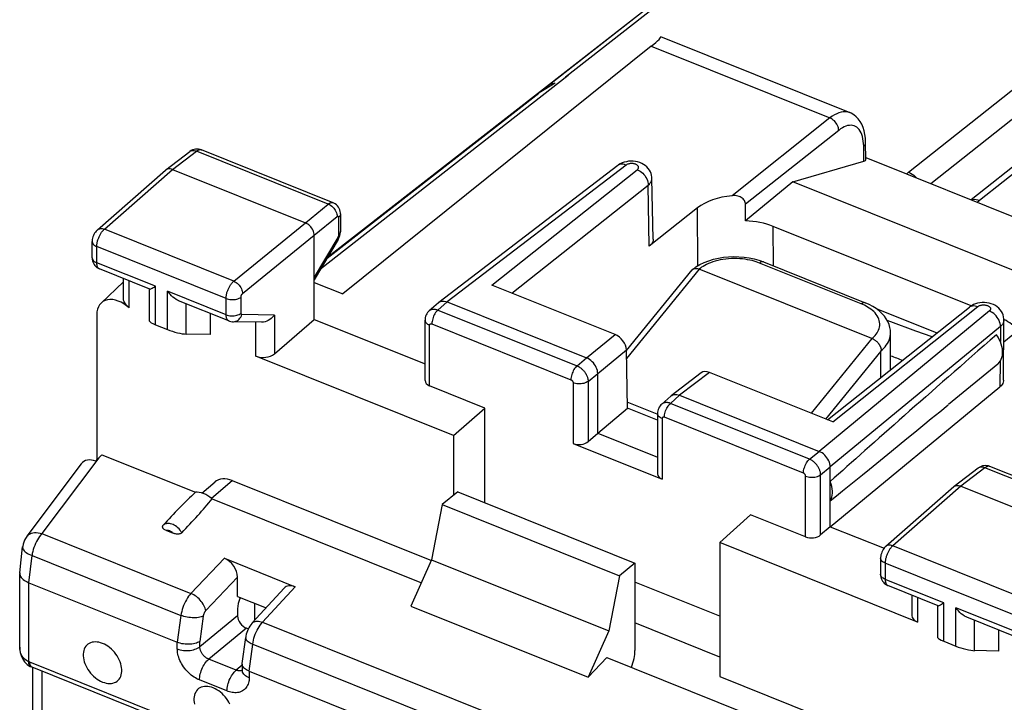
# Model space of a CAD drawing. Units: millimetres. Extents: x 113.4 to 173.2, y 71.3 to 139.6.
# Drawn here: x 113.4 to 131.7, y 116.9 to 129.5 of the extents above; entities that cross this region are included whole.
import ezdxf

# ---------------------------------------------------------------- set-up
doc = ezdxf.new("R2010")
doc.units = ezdxf.units.MM
doc.header["$LTSCALE"] = 16.335
doc.layers.get('0').update_dxf_attribs({"linetype": 'CONTINUOUS'})
for name, color, linetype in [('ASSI', 7, 'CONTINUOUS'), ('DRAFT', 7, 'CONTINUOUS'), ('RACCORDO', 7, 'CONTINUOUS')]:
    doc.layers.add(name, color=color, linetype=linetype)

msp = doc.modelspace()

# ---------------------------------------------------------------- linework, layer by layer
at = {"color": 253, "linetype": 'CONTINUOUS'}
for p, q in [((126.011, 124.913), (124.666, 123.263)), ((129.205, 123.63), (128.079, 122.248)), ((123.679, 122.811), (123.679, 121.688)), ((125.326, 122.149), (125.326, 121.026))]:
    msp.add_line(p, q, dxfattribs=at)
at = {"color": 7, "linetype": 'CONTINUOUS'}
for p, q in [((123.679, 121.688), (125.326, 121.026)), ((121.545, 120.792), (121.258, 120.557)), ((121.545, 120.792), (124.821, 119.476)), ((121.258, 120.557), (121.062, 119.537)), ((121.258, 120.557), (124.535, 119.241)), ((121.062, 119.537), (124.339, 118.221)), ((124.821, 119.476), (124.535, 119.241)), ((124.535, 119.241), (124.339, 118.221))]:
    msp.add_line(p, q, dxfattribs=at)
for centre, start_param, end_param in [((123.794, 121.79), -2.205435, -0.652092), ((125.44, 121.129), 3.117973, 4.07775)]:
    msp.add_ellipse(centre, major_axis=(0.2, 0.008), ratio=0.608157, start_param=start_param, end_param=end_param, dxfattribs=at)
at = {"layer": 'ASSI', "color": 7, "linetype": 'CONTINUOUS'}
for p, q in [((125.296, 129.213), (128.794, 127.808)), ((125.123, 129.036), (119.42, 124.456)), ((119.239, 126.142), (116.804, 127.119)), ((129.095, 126.943), (129.089, 127.256)), ((116.145, 126.748), (116.59, 127.088)), ((129.094, 126.976), (133.323, 125.278)), ((116.145, 126.748), (116.141, 126.744)), ((116.27, 126.755), (118.727, 125.768)), ((124.503, 126.829), (121.193, 124.297)), ((127.742, 126.525), (129.058, 126.91)), ((114.879, 125.639), (116.141, 126.744)), ((125.159, 125.467), (125.137, 126.592)), ((127.742, 126.525), (126.865, 125.807)), ((132.492, 124.618), (127.742, 126.525)), ((125.98, 126.046), (125.087, 125.338)), ((119.375, 125.933), (119.375, 125.612)), ((131.04, 124.233), (127.376, 125.704)), ((118.891, 123.982), (118.891, 125.539)), ((119.374, 125.589), (119.375, 125.612)), ((114.784, 125.124), (114.784, 125.424)), ((119.333, 125.463), (118.891, 124.713)), ((115.85, 124.542), (114.919, 124.916)), ((114.949, 124.286), (115.362, 124.675)), ((115.362, 124.363), (115.362, 124.738)), ((118.891, 124.668), (119.42, 124.456)), ((124.455, 123.703), (122.176, 124.618)), ((115.846, 123.951), (115.846, 124.542)), ((117.311, 123.955), (116.38, 124.329)), ((121.187, 124.292), (121.017, 124.143)), ((121.187, 124.292), (121.193, 124.297)), ((121.349, 124.306), (123.929, 123.27)), ((128.385, 122.125), (131.008, 124.211)), ((116.966, 124.094), (116.966, 123.705)), ((129.284, 124.184), (130.407, 123.733)), ((115.953, 123.885), (116.177, 123.795)), ((117.914, 123.932), (117.387, 123.94)), ((118.154, 123.346), (118.891, 123.982)), ((118.891, 123.982), (120.94, 123.159)), ((120.94, 122.851), (120.94, 123.971)), ((131.64, 122.861), (131.647, 123.97)), ((116.966, 123.705), (116.522, 123.712)), ((131.644, 123.571), (131.812, 123.704)), ((124.683, 122.342), (124.663, 123.419)), ((131.531, 123.158), (130.619, 122.407)), ((124.134, 121.877), (124.134, 122.983)), ((126.048, 122.994), (125.494, 122.57)), ((128.48, 122.086), (126.202, 123.002)), ((125.488, 122.565), (125.317, 122.416)), ((125.488, 122.565), (125.494, 122.57)), ((125.649, 122.579), (128.23, 121.542)), ((128.434, 120.149), (131.572, 122.738)), ((125.235, 122.23), (124.681, 122.453)), ((124.134, 121.877), (124.683, 122.342)), ((125.24, 122.118), (124.683, 122.342)), ((125.24, 122.243), (125.24, 121.124)), ((123.955, 121.723), (124.134, 121.877)), ((124.134, 121.877), (125.24, 121.432)), ((128.434, 120.149), (128.434, 121.255)), ((131.171, 121.232), (130.726, 120.892)), ((133.82, 120.286), (131.385, 121.263)), ((130.722, 120.888), (129.46, 119.783)), ((130.722, 120.888), (130.726, 120.892)), ((130.851, 120.899), (133.308, 119.912)), ((128.434, 120.149), (128.256, 119.996)), ((128.434, 120.149), (129.429, 119.75)), ((129.364, 119.568), (129.364, 119.268)), ((130.431, 118.686), (129.5, 119.06)), ((129.943, 118.882), (129.943, 118.508)), ((130.427, 118.095), (130.427, 118.686)), ((131.892, 118.099), (130.961, 118.473)), ((131.547, 118.238), (131.547, 117.849)), ((130.533, 118.029), (130.758, 117.939)), ((131.547, 117.849), (131.103, 117.856))]:
    msp.add_line(p, q, dxfattribs=at)
at = {"layer": 'ASSI', "color": 253, "linetype": 'CONTINUOUS'}
for p, q in [((125.123, 129.036), (128.429, 127.709)), ((128.429, 127.709), (126.618, 126.271)), ((128.591, 127.48), (126.867, 126.112)), ((129.046, 127.283), (129.039, 127.325)), ((129.058, 126.91), (129.053, 127.19)), ((116.27, 126.755), (116.713, 127.094)), ((119.149, 126.116), (116.713, 127.094)), ((115.009, 125.651), (116.27, 126.755)), ((124.657, 126.838), (121.349, 124.306)), ((122.176, 124.618), (124.866, 126.752)), ((122.548, 124.469), (125.068, 126.469)), ((125.087, 125.338), (125.068, 126.469)), ((118.727, 125.768), (119.149, 126.116)), ((125.988, 124.976), (125.98, 126.046)), ((118.891, 125.539), (119.313, 125.887)), ((119.341, 125.869), (119.341, 125.547)), ((117.402, 124.69), (118.727, 125.768)), ((127.382, 124.974), (127.376, 125.704)), ((117.402, 124.69), (115.009, 125.651)), ((117.566, 124.46), (118.891, 125.539)), ((119.327, 125.5), (118.891, 124.762)), ((114.869, 125.03), (114.869, 125.33)), ((117.26, 124.37), (114.869, 125.33)), ((115.953, 124.595), (114.869, 125.03)), ((115.468, 124.195), (115.468, 124.695)), ((115.953, 123.885), (115.953, 124.595)), ((116.177, 123.795), (116.177, 124.505)), ((117.26, 124.07), (116.177, 124.505)), ((117.537, 124.096), (117.537, 124.396)), ((116.522, 123.712), (116.522, 124.272)), ((117.26, 124.07), (117.26, 124.37)), ((121.349, 124.306), (121.179, 124.157)), ((128.48, 122.086), (131.166, 124.222)), ((131.008, 124.211), (131.013, 124.215)), ((118.154, 124.063), (117.552, 124.072)), ((118.154, 124.063), (118.154, 123.346)), ((121.179, 124.157), (123.751, 123.124)), ((131.377, 124.139), (128.23, 121.542)), ((117.808, 123.302), (117.808, 123.934)), ((121.025, 122.754), (121.025, 123.877)), ((121.066, 123.901), (123.638, 122.868)), ((131.582, 123.852), (128.434, 121.255)), ((131.582, 123.852), (131.58, 123.572)), ((123.929, 123.27), (124.455, 123.703)), ((124.134, 122.983), (124.663, 123.419)), ((123.751, 123.124), (123.929, 123.27)), ((131.577, 123.209), (131.572, 122.738)), ((123.955, 122.837), (124.134, 122.983)), ((126.202, 123.002), (125.649, 122.579)), ((123.955, 122.837), (123.955, 121.723)), ((125.649, 122.579), (125.479, 122.43)), ((128.051, 121.397), (125.479, 122.43)), ((127.938, 121.141), (125.367, 122.174)), ((128.051, 121.397), (128.23, 121.542)), ((128.256, 121.11), (128.434, 121.255)), ((128.256, 119.996), (128.256, 121.11)), ((131.294, 121.238), (130.851, 120.899)), ((133.73, 120.26), (131.294, 121.238)), ((131.385, 121.263), (131.382, 121.265)), ((127.979, 119.961), (127.979, 121.084)), ((130.851, 120.899), (129.59, 119.795)), ((131.983, 118.834), (129.59, 119.795)), ((129.45, 119.474), (129.45, 119.174)), ((131.841, 118.514), (129.45, 119.474)), ((129.365, 119.262), (129.364, 119.268)), ((130.533, 118.739), (129.45, 119.174)), ((130.049, 118.839), (130.049, 118.386)), ((130.533, 118.029), (130.533, 118.739)), ((130.758, 117.939), (130.758, 118.649)), ((131.841, 118.214), (130.758, 118.649)), ((131.103, 117.856), (131.103, 118.416))]:
    msp.add_line(p, q, dxfattribs=at)
for points in [[(128.794, 127.808), (128.783, 127.812), (128.749, 127.821), (128.713, 127.825), (128.675, 127.824), (128.636, 127.817), (128.596, 127.805), (128.555, 127.788), (128.513, 127.767), (128.471, 127.74), (128.429, 127.709)], [(128.591, 127.48), (128.589, 127.502), (128.585, 127.525), (128.578, 127.548), (128.569, 127.571), (128.557, 127.593), (128.543, 127.615), (128.527, 127.635), (128.51, 127.654), (128.491, 127.671), (128.471, 127.686), (128.45, 127.699), (128.429, 127.709)], [(129.039, 127.325), (129.03, 127.365), (129.018, 127.403), (129.004, 127.436), (128.987, 127.467), (128.969, 127.494), (128.948, 127.517), (128.925, 127.536), (128.901, 127.552), (128.875, 127.563), (128.847, 127.57), (128.818, 127.573), (128.788, 127.572), (128.756, 127.567), (128.724, 127.557), (128.691, 127.544), (128.658, 127.527), (128.625, 127.505), (128.591, 127.48)], [(116.713, 127.094), (116.72, 127.1), (116.727, 127.105), (116.735, 127.109), (116.742, 127.113), (116.75, 127.117), (116.757, 127.119), (116.765, 127.121), (116.772, 127.123), (116.78, 127.124), (116.787, 127.123), (116.794, 127.123)], [(116.794, 127.123), (116.801, 127.121), (116.804, 127.119)], [(129.053, 127.19), (129.051, 127.238), (129.046, 127.283)], [(129.053, 127.19), (129.067, 127.203), (129.077, 127.216), (129.084, 127.23), (129.088, 127.245), (129.089, 127.256)], [(116.59, 127.088), (116.598, 127.094), (116.614, 127.101), (116.632, 127.106), (116.651, 127.108), (116.671, 127.106), (116.692, 127.102), (116.713, 127.094)], [(124.657, 126.838), (124.631, 126.847), (124.605, 126.852), (124.58, 126.854), (124.556, 126.852), (124.534, 126.846), (124.514, 126.837), (124.503, 126.829)], [(124.866, 126.752), (124.873, 126.759), (124.879, 126.765), (124.883, 126.772), (124.887, 126.779), (124.889, 126.787), (124.889, 126.794), (124.888, 126.802), (124.886, 126.809), (124.882, 126.816), (124.877, 126.823), (124.871, 126.83), (124.864, 126.836), (124.855, 126.842), (124.846, 126.848), (124.836, 126.852), (124.824, 126.856), (124.812, 126.86), (124.8, 126.863), (124.787, 126.865), (124.774, 126.866), (124.76, 126.866), (124.747, 126.866), (124.734, 126.865), (124.721, 126.863), (124.709, 126.861), (124.697, 126.857), (124.686, 126.853), (124.675, 126.849), (124.666, 126.843), (124.657, 126.838)], [(124.866, 126.752), (124.892, 126.74), (124.918, 126.725), (124.943, 126.706), (124.966, 126.685), (124.988, 126.662), (125.008, 126.636), (125.025, 126.609), (125.04, 126.582), (125.052, 126.553), (125.061, 126.524), (125.066, 126.496), (125.068, 126.469)], [(125.068, 126.469), (125.089, 126.487), (125.106, 126.507), (125.12, 126.528), (125.129, 126.549), (125.135, 126.571), (125.137, 126.592)], [(119.149, 126.116), (119.156, 126.121), (119.163, 126.126), (119.171, 126.131), (119.178, 126.135), (119.186, 126.138), (119.193, 126.141), (119.201, 126.143), (119.208, 126.145), (119.215, 126.146), (119.222, 126.145), (119.229, 126.144), (119.236, 126.143), (119.239, 126.142)], [(119.149, 126.116), (119.171, 126.106), (119.192, 126.094), (119.213, 126.079), (119.232, 126.062), (119.25, 126.043), (119.266, 126.022), (119.28, 126.001), (119.292, 125.978), (119.301, 125.955), (119.308, 125.932), (119.312, 125.909), (119.313, 125.887)], [(119.313, 125.887), (119.314, 125.888), (119.316, 125.889), (119.317, 125.89), (119.319, 125.89), (119.32, 125.891), (119.322, 125.892), (119.323, 125.892), (119.325, 125.892), (119.326, 125.893), (119.327, 125.893), (119.329, 125.892), (119.33, 125.892), (119.331, 125.892), (119.333, 125.891), (119.334, 125.89), (119.335, 125.889), (119.336, 125.888), (119.337, 125.887), (119.337, 125.885), (119.338, 125.884)], [(119.338, 125.884), (119.339, 125.882), (119.339, 125.88), (119.34, 125.878), (119.34, 125.876), (119.34, 125.874), (119.34, 125.871), (119.341, 125.869)], [(119.375, 125.933), (119.374, 125.924), (119.371, 125.91), (119.364, 125.895), (119.354, 125.882), (119.341, 125.869)], [(114.879, 125.639), (114.892, 125.649), (114.909, 125.656), (114.926, 125.661), (114.946, 125.663), (114.966, 125.662), (114.987, 125.658), (115.009, 125.651)], [(114.869, 125.33), (114.869, 125.34), (114.87, 125.351), (114.87, 125.362), (114.872, 125.374), (114.873, 125.386), (114.876, 125.399), (114.878, 125.412), (114.881, 125.425), (114.885, 125.439), (114.889, 125.452), (114.894, 125.466), (114.899, 125.48), (114.904, 125.494), (114.91, 125.508), (114.916, 125.522), (114.923, 125.535), (114.929, 125.548), (114.937, 125.56), (114.944, 125.573), (114.952, 125.584), (114.959, 125.596), (114.967, 125.606), (114.975, 125.616), (114.984, 125.626), (114.992, 125.635), (115.001, 125.643), (115.009, 125.651)], [(119.341, 125.547), (119.34, 125.545), (119.34, 125.543), (119.34, 125.541), (119.34, 125.539), (119.34, 125.536), (119.339, 125.533), (119.339, 125.531), (119.338, 125.528), (119.337, 125.525), (119.336, 125.522), (119.335, 125.519), (119.334, 125.517), (119.333, 125.514), (119.332, 125.511), (119.331, 125.508), (119.329, 125.505), (119.328, 125.503), (119.327, 125.5)], [(119.333, 125.463), (119.335, 125.469), (119.335, 125.478), (119.332, 125.488), (119.327, 125.5)], [(119.375, 125.612), (119.374, 125.603), (119.371, 125.588), (119.364, 125.574), (119.354, 125.56), (119.341, 125.547)], [(114.784, 125.424), (114.784, 125.418), (114.787, 125.403), (114.793, 125.389), (114.803, 125.375), (114.815, 125.362), (114.831, 125.35), (114.849, 125.34), (114.869, 125.33)], [(114.784, 125.124), (114.784, 125.118), (114.787, 125.103), (114.793, 125.089), (114.803, 125.075), (114.815, 125.062), (114.831, 125.05), (114.849, 125.04), (114.869, 125.03)], [(114.919, 124.916), (114.914, 124.918), (114.902, 124.926), (114.892, 124.937), (114.884, 124.951), (114.877, 124.967), (114.873, 124.986), (114.87, 125.007), (114.869, 125.03)], [(117.26, 124.37), (117.261, 124.38), (117.261, 124.391), (117.262, 124.402), (117.263, 124.414), (117.265, 124.426), (117.267, 124.439), (117.27, 124.452), (117.273, 124.465), (117.277, 124.479), (117.281, 124.492), (117.286, 124.506), (117.291, 124.52), (117.296, 124.534), (117.302, 124.547), (117.308, 124.561), (117.315, 124.574), (117.322, 124.587), (117.329, 124.6), (117.336, 124.612), (117.344, 124.623), (117.352, 124.635), (117.36, 124.645), (117.368, 124.655), (117.376, 124.665), (117.385, 124.674), (117.393, 124.682), (117.402, 124.69)], [(117.402, 124.69), (117.423, 124.68), (117.444, 124.667), (117.464, 124.652), (117.483, 124.634), (117.501, 124.615), (117.517, 124.595), (117.531, 124.573), (117.543, 124.55), (117.553, 124.527), (117.56, 124.504), (117.564, 124.482), (117.566, 124.46)], [(117.26, 124.37), (117.283, 124.362), (117.306, 124.356), (117.331, 124.352), (117.357, 124.35), (117.382, 124.349), (117.408, 124.351), (117.433, 124.354), (117.458, 124.359), (117.48, 124.366), (117.501, 124.375), (117.52, 124.385), (117.537, 124.396)], [(117.537, 124.396), (117.537, 124.398), (117.537, 124.401), (117.537, 124.403), (117.538, 124.405), (117.538, 124.408), (117.538, 124.41), (117.539, 124.413), (117.54, 124.415), (117.54, 124.418), (117.541, 124.421), (117.542, 124.424), (117.543, 124.426), (117.544, 124.429), (117.545, 124.432), (117.547, 124.435), (117.548, 124.437), (117.549, 124.44), (117.551, 124.442), (117.552, 124.445), (117.554, 124.447), (117.556, 124.449), (117.557, 124.451), (117.559, 124.453), (117.561, 124.455), (117.562, 124.457), (117.564, 124.459), (117.566, 124.46)], [(131.023, 124.221), (131.043, 124.23), (131.065, 124.236), (131.089, 124.238), (131.114, 124.236), (131.14, 124.231), (131.166, 124.222)], [(131.166, 124.222), (131.175, 124.228), (131.184, 124.233), (131.194, 124.238), (131.205, 124.242), (131.217, 124.245), (131.229, 124.248), (131.242, 124.25), (131.255, 124.251), (131.268, 124.252), (131.282, 124.251), (131.295, 124.25), (131.308, 124.248), (131.32, 124.246), (131.332, 124.243), (131.344, 124.239), (131.354, 124.234), (131.364, 124.229), (131.373, 124.223), (131.38, 124.217), (131.387, 124.21), (131.392, 124.203), (131.396, 124.196), (131.398, 124.188), (131.399, 124.181), (131.399, 124.173), (131.397, 124.166), (131.394, 124.159), (131.39, 124.152), (131.384, 124.145), (131.377, 124.139)], [(117.26, 124.07), (117.283, 124.062), (117.306, 124.056), (117.331, 124.052), (117.357, 124.049), (117.382, 124.049), (117.408, 124.051), (117.433, 124.054), (117.458, 124.059), (117.48, 124.066), (117.501, 124.075), (117.52, 124.085), (117.537, 124.096)], [(117.311, 123.955), (117.308, 123.956), (117.303, 123.959), (117.297, 123.963), (117.292, 123.968), (117.287, 123.973), (117.282, 123.98), (117.278, 123.987), (117.274, 123.995), (117.27, 124.003), (117.267, 124.013), (117.265, 124.023), (117.263, 124.034), (117.262, 124.045), (117.261, 124.057), (117.26, 124.07)], [(117.387, 123.94), (117.399, 123.94), (117.421, 123.943), (117.443, 123.95), (117.463, 123.959), (117.483, 123.972), (117.501, 123.988), (117.517, 124.006), (117.531, 124.026), (117.543, 124.049), (117.552, 124.072)], [(117.552, 124.072), (117.55, 124.072), (117.549, 124.073), (117.548, 124.073), (117.547, 124.073), (117.546, 124.074), (117.544, 124.075), (117.543, 124.076), (117.542, 124.077), (117.541, 124.078), (117.54, 124.08), (117.54, 124.081), (117.539, 124.083), (117.538, 124.085), (117.538, 124.087), (117.537, 124.089), (117.537, 124.091), (117.537, 124.094), (117.537, 124.096)], [(121.017, 124.143), (121.025, 124.149), (121.033, 124.155), (121.042, 124.159), (121.052, 124.164), (121.062, 124.167), (121.072, 124.17), (121.083, 124.171), (121.094, 124.172), (121.106, 124.173), (121.117, 124.172), (121.129, 124.171), (121.142, 124.168), (121.154, 124.165), (121.166, 124.162), (121.179, 124.157)], [(121.179, 124.157), (121.164, 124.143), (121.15, 124.127), (121.136, 124.108), (121.122, 124.088), (121.11, 124.066), (121.099, 124.043), (121.089, 124.019), (121.081, 123.994), (121.075, 123.97), (121.07, 123.946), (121.067, 123.923), (121.066, 123.901)], [(131.582, 123.852), (131.581, 123.879), (131.576, 123.908), (131.567, 123.937), (131.556, 123.966), (131.541, 123.994), (131.523, 124.021), (131.503, 124.047), (131.481, 124.071), (131.457, 124.092), (131.431, 124.111), (131.404, 124.126), (131.377, 124.139)], [(120.94, 123.97), (120.94, 123.964), (120.943, 123.95), (120.95, 123.935), (120.959, 123.921), (120.972, 123.908), (120.987, 123.897), (121.005, 123.886), (121.025, 123.877)], [(121.025, 123.877), (121.025, 123.879), (121.025, 123.881), (121.026, 123.882), (121.026, 123.884), (121.027, 123.886), (121.027, 123.888), (121.028, 123.89), (121.029, 123.892), (121.03, 123.894), (121.031, 123.895), (121.032, 123.897), (121.034, 123.898), (121.035, 123.9), (121.037, 123.901), (121.039, 123.902), (121.041, 123.902), (121.043, 123.903), (121.045, 123.904), (121.047, 123.904), (121.049, 123.904), (121.052, 123.904), (121.054, 123.904), (121.056, 123.904), (121.059, 123.903), (121.061, 123.903), (121.064, 123.902), (121.066, 123.901)], [(131.647, 123.97), (131.646, 123.955), (131.641, 123.933), (131.632, 123.912), (131.619, 123.891), (131.602, 123.871), (131.582, 123.852)], [(123.751, 123.124), (123.736, 123.11), (123.721, 123.094), (123.707, 123.076), (123.694, 123.055), (123.682, 123.033), (123.671, 123.01), (123.661, 122.986), (123.653, 122.962), (123.646, 122.937), (123.642, 122.913), (123.639, 122.89), (123.638, 122.868)], [(123.751, 123.124), (123.761, 123.12), (123.771, 123.115), (123.781, 123.109), (123.792, 123.103), (123.803, 123.096), (123.814, 123.088), (123.825, 123.08), (123.835, 123.071), (123.846, 123.061), (123.857, 123.051), (123.867, 123.04), (123.877, 123.029), (123.886, 123.017), (123.895, 123.005), (123.903, 122.993), (123.911, 122.98), (123.919, 122.967), (123.925, 122.954), (123.931, 122.941), (123.937, 122.928), (123.942, 122.915), (123.946, 122.901), (123.949, 122.888), (123.952, 122.875), (123.954, 122.862), (123.955, 122.85), (123.955, 122.837)], [(123.638, 122.868), (123.64, 122.867), (123.642, 122.866), (123.644, 122.865), (123.646, 122.864), (123.648, 122.863), (123.651, 122.861), (123.653, 122.859), (123.655, 122.858), (123.657, 122.856), (123.659, 122.854), (123.661, 122.851), (123.663, 122.849), (123.665, 122.847), (123.667, 122.844), (123.669, 122.842), (123.67, 122.839), (123.672, 122.837), (123.673, 122.834), (123.674, 122.832), (123.675, 122.829), (123.676, 122.826), (123.677, 122.824), (123.678, 122.821), (123.678, 122.818), (123.678, 122.816), (123.679, 122.813), (123.679, 122.811)], [(123.955, 122.837), (123.939, 122.826), (123.92, 122.816), (123.899, 122.807), (123.876, 122.8), (123.852, 122.795), (123.827, 122.792), (123.801, 122.79), (123.775, 122.791), (123.749, 122.793), (123.725, 122.797), (123.701, 122.803), (123.679, 122.811)], [(125.479, 122.43), (125.469, 122.434), (125.459, 122.437), (125.448, 122.44), (125.438, 122.442), (125.427, 122.444), (125.416, 122.445), (125.405, 122.445), (125.394, 122.445), (125.383, 122.444), (125.372, 122.442), (125.362, 122.44), (125.352, 122.436), (125.343, 122.432), (125.333, 122.427), (125.325, 122.422), (125.318, 122.416)], [(125.367, 122.174), (125.368, 122.196), (125.37, 122.219), (125.375, 122.243), (125.382, 122.267), (125.39, 122.292), (125.4, 122.316), (125.411, 122.339), (125.423, 122.361), (125.436, 122.381), (125.45, 122.4), (125.465, 122.416), (125.479, 122.43)], [(125.326, 122.149), (125.306, 122.159), (125.288, 122.169), (125.272, 122.181), (125.26, 122.194), (125.25, 122.208), (125.244, 122.222), (125.241, 122.237), (125.24, 122.243)], [(125.367, 122.174), (125.365, 122.175), (125.363, 122.175), (125.361, 122.176), (125.358, 122.176), (125.356, 122.177), (125.354, 122.177), (125.352, 122.177), (125.35, 122.177), (125.347, 122.177), (125.345, 122.176), (125.343, 122.176), (125.341, 122.175), (125.339, 122.174), (125.338, 122.173), (125.336, 122.172), (125.334, 122.171), (125.333, 122.17), (125.332, 122.168), (125.33, 122.166), (125.329, 122.165), (125.328, 122.163), (125.328, 122.161), (125.327, 122.159), (125.326, 122.156), (125.326, 122.154), (125.326, 122.152), (125.326, 122.149)], [(127.938, 121.141), (127.939, 121.163), (127.942, 121.186), (127.947, 121.21), (127.953, 121.234), (127.962, 121.259), (127.971, 121.283), (127.982, 121.306), (127.995, 121.328), (128.008, 121.348), (128.022, 121.367), (128.036, 121.383), (128.051, 121.397)], [(128.256, 121.11), (128.255, 121.121), (128.255, 121.132), (128.253, 121.143), (128.251, 121.155), (128.248, 121.168), (128.244, 121.18), (128.24, 121.193), (128.235, 121.206), (128.23, 121.219), (128.223, 121.231), (128.217, 121.244), (128.209, 121.257), (128.201, 121.269), (128.193, 121.282), (128.184, 121.293), (128.174, 121.305), (128.164, 121.316), (128.154, 121.326), (128.144, 121.337), (128.133, 121.346), (128.122, 121.355), (128.11, 121.364), (128.099, 121.372), (128.087, 121.379), (128.075, 121.386), (128.063, 121.392), (128.051, 121.397)], [(127.979, 121.084), (127.979, 121.086), (127.979, 121.088), (127.979, 121.09), (127.978, 121.093), (127.978, 121.095), (127.977, 121.098), (127.976, 121.1), (127.975, 121.103), (127.974, 121.105), (127.973, 121.108), (127.972, 121.111), (127.97, 121.113), (127.969, 121.116), (127.967, 121.118), (127.965, 121.12), (127.963, 121.123), (127.961, 121.125), (127.959, 121.127), (127.957, 121.129), (127.955, 121.131), (127.953, 121.133), (127.95, 121.134), (127.948, 121.136), (127.946, 121.137), (127.943, 121.139), (127.941, 121.14), (127.938, 121.141)], [(127.979, 121.084), (128.001, 121.076), (128.025, 121.07), (128.05, 121.066), (128.075, 121.063), (128.101, 121.063), (128.127, 121.064), (128.152, 121.068), (128.176, 121.073), (128.199, 121.08), (128.22, 121.089), (128.239, 121.099), (128.256, 121.11)], [(131.294, 121.238), (131.273, 121.246), (131.252, 121.25), (131.232, 121.252), (131.213, 121.25), (131.195, 121.245), (131.179, 121.238), (131.171, 121.232)], [(131.382, 121.265), (131.375, 121.267), (131.368, 121.267), (131.36, 121.268), (131.353, 121.267), (131.345, 121.265), (131.337, 121.263), (131.328, 121.259), (131.32, 121.255), (131.311, 121.251), (131.303, 121.245), (131.294, 121.238)], [(129.59, 119.795), (129.583, 119.789), (129.576, 119.782), (129.569, 119.775), (129.562, 119.766), (129.554, 119.758), (129.547, 119.748), (129.539, 119.738), (129.532, 119.727), (129.524, 119.716), (129.517, 119.704), (129.51, 119.691), (129.503, 119.679), (129.497, 119.665), (129.491, 119.652), (129.485, 119.638), (129.48, 119.624), (129.475, 119.61), (129.47, 119.596), (129.466, 119.582), (129.462, 119.568), (129.459, 119.554), (129.456, 119.54), (129.454, 119.526), (129.452, 119.513), (129.451, 119.5), (129.45, 119.487), (129.45, 119.474)], [(129.59, 119.795), (129.568, 119.802), (129.547, 119.806), (129.527, 119.807), (129.507, 119.805), (129.489, 119.8), (129.473, 119.793), (129.46, 119.783)], [(129.45, 119.474), (129.43, 119.484), (129.412, 119.494), (129.396, 119.506), (129.384, 119.519), (129.374, 119.533), (129.368, 119.547), (129.365, 119.562), (129.364, 119.568)], [(129.45, 119.174), (129.43, 119.184), (129.412, 119.194), (129.396, 119.206), (129.384, 119.219), (129.374, 119.233), (129.368, 119.247), (129.365, 119.262)], [(129.45, 119.174), (129.45, 119.164), (129.45, 119.154), (129.451, 119.145), (129.453, 119.135), (129.455, 119.125), (129.457, 119.116), (129.46, 119.108), (129.463, 119.099), (129.467, 119.091), (129.471, 119.084), (129.476, 119.078), (129.481, 119.072), (129.487, 119.067), (129.493, 119.063), (129.5, 119.06)]]:
    msp.add_lwpolyline(points, dxfattribs=at)
at = {"layer": 'ASSI', "color": 7, "linetype": 'CONTINUOUS'}
for points in [[(129.089, 127.256), (129.085, 127.336), (129.076, 127.406), (129.061, 127.473), (129.041, 127.535), (129.017, 127.593), (128.987, 127.645), (128.953, 127.692), (128.914, 127.733), (128.871, 127.767), (128.824, 127.795), (128.794, 127.808)], [(116.668, 127.127), (116.641, 127.117), (116.615, 127.105), (116.592, 127.09), (116.59, 127.088)], [(116.805, 127.119), (116.778, 127.128), (116.752, 127.133), (116.724, 127.135), (116.695, 127.133), (116.668, 127.127)], [(116.27, 126.755), (116.248, 126.762), (116.227, 126.767), (116.207, 126.768), (116.188, 126.766), (116.17, 126.761), (116.154, 126.754), (116.145, 126.748)], [(124.587, 126.877), (124.551, 126.86), (124.517, 126.84), (124.503, 126.829)], [(124.747, 126.91), (124.705, 126.907), (124.664, 126.9), (124.624, 126.89), (124.587, 126.877)], [(125.137, 126.592), (125.135, 126.614), (125.13, 126.648), (125.12, 126.682), (125.107, 126.715), (125.089, 126.746), (125.068, 126.776), (125.042, 126.803), (125.014, 126.828), (124.982, 126.849), (124.948, 126.868), (124.91, 126.884), (124.871, 126.895), (124.831, 126.904), (124.789, 126.909), (124.747, 126.91)], [(126.867, 126.112), (126.866, 126.129), (126.862, 126.146), (126.856, 126.163), (126.847, 126.18), (126.836, 126.196), (126.822, 126.211), (126.807, 126.225), (126.789, 126.237), (126.77, 126.248), (126.748, 126.256), (126.724, 126.264), (126.7, 126.269), (126.674, 126.272), (126.646, 126.272), (126.618, 126.271)], [(119.375, 125.933), (119.374, 125.954), (119.37, 125.982), (119.362, 126.01), (119.352, 126.037), (119.337, 126.061), (119.32, 126.084), (119.3, 126.104), (119.277, 126.122), (119.252, 126.136), (119.24, 126.141)], [(118.891, 125.539), (118.89, 125.561), (118.886, 125.583), (118.879, 125.606), (118.869, 125.629), (118.857, 125.652), (118.843, 125.674), (118.827, 125.694), (118.809, 125.713), (118.79, 125.731), (118.77, 125.746), (118.749, 125.758), (118.727, 125.768)], [(114.879, 125.639), (114.875, 125.635), (114.858, 125.618), (114.842, 125.598), (114.828, 125.578), (114.815, 125.555), (114.805, 125.533), (114.797, 125.509), (114.79, 125.484), (114.786, 125.459), (114.784, 125.435), (114.784, 125.424)], [(119.333, 125.463), (119.335, 125.466), (119.345, 125.485), (119.354, 125.505), (119.361, 125.526), (119.367, 125.546)], [(119.367, 125.546), (119.371, 125.568), (119.374, 125.589)], [(125.159, 125.467), (125.157, 125.444), (125.151, 125.421), (125.141, 125.398), (125.127, 125.377), (125.109, 125.357), (125.087, 125.338)], [(114.784, 125.124), (114.784, 125.118), (114.785, 125.094), (114.79, 125.069), (114.797, 125.045), (114.807, 125.021), (114.819, 124.999)], [(114.819, 124.999), (114.835, 124.978), (114.852, 124.959), (114.872, 124.942)], [(114.872, 124.942), (114.893, 124.928), (114.916, 124.917), (114.919, 124.916)], [(115.847, 124.544), (115.85, 124.543), (115.857, 124.544), (115.867, 124.548), (115.88, 124.554), (115.895, 124.562), (115.912, 124.571), (115.932, 124.582), (115.953, 124.595)], [(116.381, 124.329), (116.364, 124.336), (116.334, 124.353), (116.305, 124.373), (116.276, 124.395), (116.249, 124.42), (116.224, 124.447), (116.2, 124.475), (116.177, 124.505)], [(115.468, 124.195), (115.448, 124.214), (115.43, 124.233), (115.413, 124.252), (115.398, 124.271), (115.386, 124.289), (115.376, 124.307), (115.369, 124.325), (115.364, 124.342), (115.362, 124.358), (115.362, 124.363)], [(121.193, 124.297), (121.204, 124.304), (121.224, 124.314)], [(121.224, 124.314), (121.246, 124.32), (121.27, 124.322), (121.296, 124.32), (121.322, 124.315), (121.349, 124.306)], [(131.081, 124.256), (131.046, 124.237), (131.013, 124.215), (131.008, 124.211)], [(131.244, 124.294), (131.201, 124.29), (131.159, 124.282), (131.119, 124.271), (131.081, 124.256)], [(131.647, 123.97), (131.646, 123.995), (131.641, 124.031), (131.631, 124.066), (131.617, 124.1), (131.599, 124.132), (131.577, 124.162), (131.551, 124.19), (131.521, 124.216), (131.488, 124.238), (131.452, 124.256), (131.413, 124.272), (131.372, 124.283), (131.33, 124.291), (131.287, 124.295), (131.244, 124.294)], [(118.154, 124.063), (118.135, 124.04), (118.115, 124.018), (118.092, 123.997), (118.067, 123.979), (118.04, 123.964), (118.012, 123.951), (117.984, 123.941), (117.955, 123.935), (117.927, 123.932), (117.914, 123.932)], [(121.017, 124.143), (121.003, 124.13), (120.986, 124.11), (120.972, 124.088), (120.96, 124.065), (120.951, 124.041), (120.944, 124.015), (120.941, 123.989), (120.94, 123.97)], [(117.311, 123.955), (117.322, 123.951), (117.349, 123.944), (117.377, 123.94), (117.387, 123.94)], [(130.318, 123.662), (130.014, 123.766), (129.557, 123.936), (129.487, 123.964)], [(131.532, 123.158), (131.537, 123.163), (131.561, 123.187), (131.581, 123.215), (131.597, 123.245), (131.609, 123.28), (131.617, 123.316), (131.621, 123.355), (131.621, 123.397), (131.617, 123.439), (131.609, 123.482), (131.597, 123.526), (131.581, 123.57), (131.561, 123.613), (131.537, 123.656), (131.51, 123.699)], [(124.134, 122.983), (124.132, 123.01), (124.127, 123.038), (124.118, 123.067), (124.106, 123.096), (124.091, 123.124), (124.074, 123.151), (124.054, 123.177), (124.031, 123.201), (124.007, 123.222), (123.982, 123.241), (123.956, 123.257), (123.929, 123.27)], [(131.64, 122.861), (131.639, 122.846), (131.634, 122.822), (131.624, 122.799), (131.611, 122.778), (131.594, 122.757), (131.572, 122.738)], [(125.494, 122.57), (125.504, 122.577), (125.524, 122.586)], [(125.524, 122.586), (125.547, 122.592), (125.571, 122.595), (125.596, 122.593), (125.622, 122.588), (125.649, 122.579)], [(125.318, 122.416), (125.303, 122.402), (125.287, 122.383), (125.273, 122.362), (125.261, 122.34), (125.252, 122.316), (125.245, 122.291), (125.241, 122.265), (125.24, 122.243)], [(128.434, 121.255), (128.433, 121.283), (128.427, 121.311), (128.419, 121.34), (128.407, 121.369), (128.392, 121.397), (128.374, 121.424), (128.354, 121.45), (128.332, 121.474), (128.308, 121.495), (128.283, 121.514), (128.256, 121.53), (128.23, 121.542)], [(131.252, 121.272), (131.225, 121.263), (131.2, 121.251), (131.177, 121.237), (131.171, 121.232)], [(131.386, 121.263), (131.361, 121.272), (131.335, 121.277), (131.307, 121.279), (131.279, 121.277), (131.252, 121.272)], [(128.434, 120.626), (128.45, 120.658), (128.463, 120.692), (128.471, 120.729), (128.475, 120.768), (128.475, 120.809), (128.471, 120.852), (128.463, 120.894), (128.45, 120.938), (128.434, 120.983)], [(130.726, 120.892), (130.735, 120.898), (130.751, 120.905), (130.769, 120.91)], [(130.769, 120.91), (130.788, 120.912), (130.808, 120.911), (130.829, 120.906), (130.851, 120.899)], [(129.46, 119.783), (129.458, 119.781), (129.44, 119.763), (129.424, 119.744), (129.41, 119.724), (129.398, 119.702), (129.387, 119.679), (129.379, 119.656), (129.372, 119.631), (129.367, 119.607), (129.365, 119.582), (129.364, 119.568)], [(129.364, 119.268), (129.366, 119.241), (129.37, 119.216), (129.377, 119.191), (129.387, 119.166), (129.4, 119.143)], [(129.4, 119.143), (129.416, 119.121), (129.434, 119.102), (129.454, 119.085)], [(129.454, 119.085), (129.476, 119.071), (129.5, 119.06)], [(130.428, 118.688), (130.431, 118.687), (130.438, 118.688), (130.448, 118.692), (130.461, 118.698), (130.476, 118.706), (130.493, 118.715), (130.513, 118.726), (130.533, 118.739)], [(130.962, 118.473), (130.945, 118.48), (130.915, 118.497), (130.886, 118.517), (130.857, 118.539), (130.83, 118.564), (130.805, 118.591), (130.781, 118.619), (130.758, 118.649)], [(114.975, 117.99), (114.94, 118.003), (114.907, 118.011), (114.874, 118.016), (114.842, 118.018), (114.811, 118.016), (114.781, 118.011), (114.754, 118.003), (114.728, 117.991), (114.705, 117.976), (114.684, 117.957), (114.665, 117.936), (114.65, 117.912), (114.637, 117.886), (114.628, 117.857), (114.621, 117.826), (114.618, 117.794), (114.618, 117.76), (114.621, 117.725), (114.628, 117.689), (114.637, 117.652), (114.65, 117.616), (114.665, 117.579), (114.684, 117.543), (114.705, 117.508), (114.728, 117.474), (114.754, 117.441), (114.781, 117.411), (114.811, 117.382), (114.842, 117.355), (114.874, 117.331), (114.907, 117.31), (114.94, 117.292), (114.975, 117.276)], [(114.975, 117.276), (115.009, 117.264), (115.042, 117.256), (115.075, 117.25), (115.107, 117.249), (115.138, 117.25), (115.168, 117.256), (115.195, 117.264), (115.221, 117.276), (115.244, 117.291), (115.265, 117.309), (115.284, 117.331), (115.299, 117.355), (115.312, 117.381), (115.321, 117.41), (115.328, 117.441), (115.331, 117.473), (115.331, 117.507), (115.328, 117.542), (115.321, 117.578), (115.312, 117.615), (115.299, 117.651), (115.284, 117.688), (115.265, 117.724), (115.244, 117.759), (115.221, 117.793), (115.195, 117.826), (115.168, 117.856), (115.138, 117.885), (115.107, 117.912), (115.075, 117.936), (115.042, 117.957), (115.009, 117.975), (114.975, 117.99)], [(117.022, 117.168), (116.988, 117.18), (116.954, 117.189), (116.922, 117.194), (116.89, 117.196), (116.859, 117.194), (116.829, 117.189), (116.802, 117.18), (116.776, 117.168), (116.753, 117.153), (116.732, 117.135), (116.713, 117.114), (116.698, 117.09), (116.685, 117.063), (116.675, 117.034), (116.669, 117.004), (116.666, 116.971), (116.666, 116.937), (116.669, 116.902), (116.675, 116.866)], [(117.332, 116.865), (117.313, 116.901), (117.292, 116.936), (117.269, 116.97), (117.243, 117.003), (117.215, 117.034), (117.186, 117.062), (117.155, 117.089), (117.123, 117.113), (117.09, 117.134), (117.057, 117.152), (117.022, 117.168)]]:
    msp.add_lwpolyline(points, dxfattribs=at)
for centre, major_axis, ratio, start_param, end_param in [((124.294, 128.538), (1.005, 0.673), 0.065256, -0.645321, 0.044431), ((128.894, 126.976), (0.2, -0.038), 0.317101, -0.554841, 0.06703), ((126.799, 125.717), (1, -0.012), 0.561838, 1.760232, 2.537377), ((126.419, 175.415), (0.085, 95.923), 0.005977, -2.114332, -2.110617), ((126.803, 125.234), (1, 0), 0.573946, 0.960506, 1.508262), ((115.278, 123.908), (-0.317, 0.388), 0.670244, -1.366734, 0.687306), ((116.096, 123.884), (0.25, -0.07), 0.173014, -3.091536, -2.133205), ((130.971, 123.56), (1.001, 0), 0.573207, 0.411601, 0.829415), ((116.32, 123.794), (0.25, -0.07), 0.173014, -2.133205, -0.579862), ((124.458, 123.501), (-0.163, 0.19), 0.656371, -2.469174, -0.898682), ((141.38, 131.814), (14.725, 12.526), 0.01476, 2.292772, 2.63226), ((117.951, 123.431), (0.25, 0.01), 0.608157, -2.205435, -0.652092), ((137.922, 130.555), (14.995, 0.093), 0.579418, -2.166718, -2.148971), ((126.206, 122.8), (-0.163, 0.19), 0.655396, -0.897493, -0.034983), ((121.14, 122.856), (0.2, 0.008), 0.608157, 3.117973, 4.07775), ((141.38, 131.814), (14.725, 12.526), 0.01476, -2.657371, -2.403004), ((128.094, 120.063), (0.2, 0.008), 0.608157, -2.205435, -0.652092), ((130.193, 118.514), (0.25, 0.01), 0.608157, 3.117973, 4.07775), ((130.677, 118.028), (0.25, -0.07), 0.173014, -3.091536, -2.133205), ((130.901, 117.938), (0.25, -0.07), 0.173014, -2.133205, -0.579862)]:
    msp.add_ellipse(centre, major_axis=major_axis, ratio=ratio, start_param=start_param, end_param=end_param, dxfattribs=at)
at = {"layer": 'DRAFT', "color": 7, "linetype": 'CONTINUOUS'}
for p, q in [((123.589, 128.495), (119.009, 124.914)), ((114.868, 124.074), (114.868, 121.38)), ((121.464, 121.834), (117.808, 123.302)), ((122.045, 122.344), (121.025, 122.754)), ((121.464, 121.834), (122.045, 122.344)), ((121.464, 121.834), (121.464, 120.726)), ((114.964, 121.481), (116.692, 120.787)), ((117.001, 120.663), (120.872, 119.108)), ((126.393, 119.854), (126.96, 120.37)), ((127.979, 119.961), (126.96, 120.37)), ((126.393, 119.854), (126.393, 117.379)), ((130.049, 118.386), (126.393, 119.854)), ((121.062, 119.537), (120.68, 118.679)), ((120.68, 118.679), (123.957, 117.363)), ((124.339, 118.221), (123.957, 117.363)), ((124.301, 117.731), (123.957, 117.363)), ((124.301, 117.731), (128.324, 116.115))]:
    msp.add_line(p, q, dxfattribs=at)
msp.add_ellipse((116.871, 120.461), major_axis=(-0.277, 0.282), ratio=0.597503, start_param=-1.43624, end_param=-0.439919, dxfattribs=at)
at = {"layer": 'RACCORDO', "color": 7, "linetype": 'CONTINUOUS'}
for p, q in [((132.431, 135.492), (119.139, 125.133)), ((134.009, 128.553), (131.04, 126.195)), ((123.349, 128.351), (123.049, 128.172)), ((123.247, 128.326), (123.049, 128.172)), ((125.89, 124.909), (125.951, 124.953)), ((127.026, 125.103), (127.114, 125.078)), ((127.114, 125.078), (127.199, 125.048)), ((127.199, 125.048), (129.083, 124.291)), ((124.663, 123.406), (125.88, 124.899)), ((125.89, 124.909), (125.891, 124.91)), ((129.205, 123.63), (126.011, 124.913)), ((129.55, 123.052), (129.55, 123.729)), ((129.375, 123.405), (129.369, 123.394)), ((122.045, 120.591), (122.045, 122.344)), ((114.964, 121.481), (114.906, 121.42)), ((114.581, 121.31), (113.575, 119.971)), ((116.814, 120.772), (117.056, 120.976)), ((117.375, 121.001), (121.057, 119.523)), ((116.157, 120.079), (116.282, 120.028)), ((113.444, 119.294), (113.497, 119.776)), ((117.228, 119.564), (118.538, 119.038)), ((124.821, 119.476), (124.821, 117.858)), ((113.443, 119.283), (113.444, 119.267)), ((113.443, 117.921), (113.443, 119.283)), ((113.614, 119.113), (116.358, 118.01)), ((117.473, 118.86), (117.473, 119.217)), ((117.745, 118.368), (118.335, 119.011)), ((117.473, 118.86), (118.002, 118.648)), ((117.785, 118.734), (117.785, 118.412)), ((117.473, 118.627), (117.473, 118.499)), ((117.67, 118.257), (117.637, 118.27)), ((117.559, 117.617), (117.623, 118.102)), ((113.608, 117.584), (113.638, 117.566)), ((113.638, 117.566), (113.638, 117.566)), ((119.552, 115.189), (113.671, 117.551)), ((113.687, 108.258), (113.687, 117.545)), ((117.558, 117.607), (117.559, 117.617)), ((117.558, 117.607), (117.558, 117.496)), ((117.686, 117.477), (124.55, 114.72)), ((126.393, 117.379), (130.482, 115.737))]:
    msp.add_line(p, q, dxfattribs=at)
at = {"layer": 'RACCORDO', "color": 253, "linetype": 'CONTINUOUS'}
for p, q in [((126.637, 130.886), (123.535, 128.463)), ((124.888, 129.609), (123.247, 128.326)), ((129.884, 126.706), (133.331, 129.444)), ((130.295, 126.494), (133.574, 129.097)), ((134.068, 128.462), (131.194, 126.18)), ((119.129, 125.117), (123.046, 128.17)), ((129.009, 124.269), (127.125, 125.026)), ((129.038, 124.257), (129.009, 124.269)), ((129.55, 123.729), (129.55, 123.729)), ((129.369, 123.394), (128.347, 122.14)), ((129.369, 122.908), (129.369, 123.394)), ((114.906, 121.42), (113.855, 120.021)), ((116.99, 120.675), (117.375, 121.001)), ((113.855, 120.021), (116.611, 118.914)), ((113.614, 119.112), (113.671, 119.615)), ((113.671, 119.615), (116.425, 118.509)), ((117.228, 119.564), (116.611, 118.914)), ((113.614, 117.651), (113.614, 119.113)), ((117.473, 119.217), (116.885, 118.597)), ((126.393, 118.493), (124.821, 119.124)), ((117.936, 118.382), (118.538, 119.038)), ((116.425, 118.509), (116.358, 118.01)), ((117.473, 118.499), (116.775, 117.929)), ((116.838, 118.496), (116.775, 118.025)), ((117.936, 118.382), (124.802, 115.625)), ((117.637, 118.27), (116.939, 117.7)), ((126.393, 117.736), (124.821, 118.368)), ((116.358, 117.888), (116.358, 118.01)), ((116.775, 117.929), (116.775, 118.025)), ((117.686, 117.477), (117.752, 117.976)), ((117.752, 117.976), (124.617, 115.219)), ((113.632, 117.622), (113.631, 117.643)), ((119.512, 115.281), (113.631, 117.643)), ((117.447, 117.495), (116.939, 117.7)), ((113.857, 108.07), (113.857, 117.476)), ((117.558, 117.589), (117.447, 117.495)), ((117.686, 117.477), (117.686, 117.355)), ((117.277, 117.11), (116.768, 117.314))]:
    msp.add_line(p, q, dxfattribs=at)
for points in [[(123.327, 128.338), (123.32, 128.339), (123.307, 128.341), (123.294, 128.34), (123.281, 128.339), (123.269, 128.336), (123.257, 128.332), (123.247, 128.326)], [(129.847, 126.674), (129.851, 126.678), (129.867, 126.693), (129.884, 126.706)], [(129.884, 126.706), (129.916, 126.691), (129.947, 126.672), (129.978, 126.65), (130.006, 126.624), (130.027, 126.602)], [(131.194, 126.18), (131.162, 126.191), (131.131, 126.197), (131.1, 126.199), (131.071, 126.196), (131.05, 126.191)], [(131.194, 126.18), (131.175, 126.165), (131.155, 126.151), (131.152, 126.15)], [(127.125, 125.026), (127.095, 125.037), (127.063, 125.049), (127.028, 125.059), (126.989, 125.07), (126.948, 125.079), (126.904, 125.088), (126.858, 125.095), (126.81, 125.101), (126.761, 125.106), (126.71, 125.108), (126.658, 125.109), (126.606, 125.107), (126.553, 125.104), (126.501, 125.099), (126.45, 125.092), (126.401, 125.083), (126.352, 125.072), (126.306, 125.06), (126.262, 125.046), (126.221, 125.031), (126.182, 125.015), (126.146, 124.999), (126.113, 124.981), (126.083, 124.964), (126.056, 124.947), (126.032, 124.93), (126.011, 124.913)], [(127.199, 125.048), (127.182, 125.051), (127.164, 125.048), (127.145, 125.04), (127.125, 125.026)], [(129.083, 124.291), (129.066, 124.294), (129.048, 124.291), (129.029, 124.283), (129.009, 124.269)], [(129.239, 124.127), (129.213, 124.15), (129.185, 124.172), (129.156, 124.193), (129.126, 124.211), (129.097, 124.228), (129.067, 124.244), (129.038, 124.257)], [(129.205, 123.63), (129.226, 123.647), (129.246, 123.666), (129.264, 123.687), (129.283, 123.709), (129.3, 123.733), (129.315, 123.758), (129.327, 123.785), (129.338, 123.813), (129.345, 123.841), (129.349, 123.87), (129.35, 123.9), (129.347, 123.93), (129.341, 123.96), (129.332, 123.99), (129.319, 124.019), (129.303, 124.048), (129.284, 124.075), (129.263, 124.102), (129.239, 124.127)], [(129.375, 123.405), (129.4, 123.427), (129.425, 123.451), (129.448, 123.477), (129.47, 123.505), (129.491, 123.535), (129.509, 123.567), (129.524, 123.6), (129.536, 123.634), (129.545, 123.67), (129.549, 123.706), (129.55, 123.729)], [(116.442, 120.039), (116.426, 120.062), (116.409, 120.085), (116.39, 120.107), (116.37, 120.127), (116.348, 120.146), (116.326, 120.162), (116.303, 120.176), (116.28, 120.187), (116.257, 120.196), (116.234, 120.203), (116.213, 120.207), (116.192, 120.208), (116.172, 120.207), (116.154, 120.204), (116.138, 120.2), (116.123, 120.193), (116.11, 120.185), (116.099, 120.176)], [(113.575, 119.971), (113.591, 119.989), (113.611, 120.005), (113.634, 120.019), (113.659, 120.029), (113.688, 120.036), (113.718, 120.039), (113.75, 120.04), (113.784, 120.037), (113.819, 120.031), (113.855, 120.021)], [(113.855, 120.021), (113.833, 119.996), (113.811, 119.968), (113.791, 119.938), (113.771, 119.905), (113.753, 119.872), (113.736, 119.836), (113.72, 119.8), (113.706, 119.763), (113.694, 119.726), (113.684, 119.688), (113.676, 119.651), (113.671, 119.615)], [(116.282, 120.029), (116.272, 120.037), (116.261, 120.046), (116.251, 120.053), (116.24, 120.059), (116.229, 120.065), (116.218, 120.07), (116.207, 120.073), (116.197, 120.076), (116.186, 120.078), (116.176, 120.079), (116.167, 120.079), (116.157, 120.079)], [(113.497, 119.776), (113.497, 119.769), (113.499, 119.753), (113.504, 119.736), (113.513, 119.72), (113.526, 119.703), (113.543, 119.687), (113.562, 119.671), (113.585, 119.656), (113.611, 119.642), (113.64, 119.628), (113.671, 119.615)], [(116.611, 118.914), (116.588, 118.889), (116.567, 118.861), (116.546, 118.831), (116.526, 118.799), (116.508, 118.765), (116.491, 118.73), (116.475, 118.693), (116.461, 118.656), (116.449, 118.619), (116.439, 118.582), (116.431, 118.545), (116.425, 118.509)], [(116.885, 118.597), (116.88, 118.62), (116.873, 118.644), (116.863, 118.669), (116.851, 118.694), (116.837, 118.719), (116.82, 118.744), (116.802, 118.768), (116.782, 118.792), (116.76, 118.814), (116.737, 118.835), (116.712, 118.855), (116.687, 118.873), (116.662, 118.889), (116.636, 118.903), (116.611, 118.914)], [(116.885, 118.597), (116.88, 118.592), (116.876, 118.587), (116.872, 118.581), (116.868, 118.575), (116.864, 118.568), (116.86, 118.562), (116.856, 118.555), (116.853, 118.547), (116.85, 118.54), (116.847, 118.533), (116.845, 118.525), (116.842, 118.518), (116.841, 118.51), (116.839, 118.503), (116.838, 118.496)], [(116.838, 118.496), (116.819, 118.487), (116.797, 118.48), (116.774, 118.474), (116.748, 118.47), (116.721, 118.466), (116.692, 118.464), (116.662, 118.464), (116.632, 118.465), (116.601, 118.467), (116.57, 118.471), (116.539, 118.476), (116.509, 118.483), (116.48, 118.49), (116.452, 118.499), (116.425, 118.509)], [(117.745, 118.368), (117.748, 118.371), (117.762, 118.383), (117.778, 118.391), (117.796, 118.398), (117.816, 118.402), (117.838, 118.403), (117.861, 118.402), (117.885, 118.398), (117.91, 118.391), (117.936, 118.382)], [(117.752, 117.976), (117.758, 118.012), (117.765, 118.049), (117.775, 118.087), (117.787, 118.124), (117.801, 118.161), (117.817, 118.197), (117.834, 118.233), (117.852, 118.267), (117.872, 118.299), (117.892, 118.329), (117.914, 118.357), (117.936, 118.382)], [(117.623, 118.102), (117.622, 118.091), (117.625, 118.077), (117.631, 118.064), (117.64, 118.05), (117.652, 118.037), (117.667, 118.023), (117.684, 118.011), (117.705, 117.998), (117.727, 117.987), (117.752, 117.976)], [(113.614, 117.651), (113.589, 117.663), (113.567, 117.677), (113.545, 117.693), (113.526, 117.712), (113.508, 117.732), (113.491, 117.754), (113.477, 117.777), (113.465, 117.803), (113.456, 117.83), (113.449, 117.858), (113.445, 117.888), (113.443, 117.921)], [(116.358, 117.888), (116.385, 117.879), (116.413, 117.871), (116.442, 117.865), (116.473, 117.86), (116.504, 117.858), (116.535, 117.857), (116.566, 117.858), (116.597, 117.861), (116.627, 117.866), (116.656, 117.873), (116.683, 117.881), (116.709, 117.891), (116.733, 117.902), (116.755, 117.915), (116.775, 117.929)], [(116.768, 117.314), (116.744, 117.324), (116.719, 117.336), (116.694, 117.351), (116.668, 117.367), (116.642, 117.385), (116.616, 117.404), (116.59, 117.426), (116.565, 117.45), (116.541, 117.474), (116.517, 117.501), (116.495, 117.528), (116.474, 117.557), (116.455, 117.586), (116.437, 117.616), (116.421, 117.646), (116.407, 117.676), (116.395, 117.706), (116.384, 117.735), (116.376, 117.763), (116.369, 117.79), (116.364, 117.816), (116.361, 117.841), (116.359, 117.865), (116.358, 117.888)], [(116.939, 117.7), (116.929, 117.704), (116.919, 117.708), (116.909, 117.714), (116.898, 117.72), (116.888, 117.727), (116.877, 117.735), (116.867, 117.744), (116.857, 117.753), (116.847, 117.763), (116.838, 117.774), (116.829, 117.785), (116.82, 117.796), (116.813, 117.808), (116.805, 117.82), (116.799, 117.832), (116.794, 117.844), (116.789, 117.856), (116.785, 117.868), (116.781, 117.879), (116.779, 117.89), (116.777, 117.9), (116.776, 117.91), (116.775, 117.92), (116.775, 117.929)], [(113.638, 117.566), (113.635, 117.568), (113.627, 117.576), (113.62, 117.586), (113.616, 117.599), (113.613, 117.614), (113.612, 117.631), (113.614, 117.651)], [(113.631, 117.643), (113.628, 117.644), (113.625, 117.645), (113.622, 117.647), (113.619, 117.648), (113.616, 117.649), (113.614, 117.651)], [(116.768, 117.314), (116.769, 117.34), (116.772, 117.368), (116.776, 117.396), (116.783, 117.426), (116.791, 117.455), (116.801, 117.484), (116.812, 117.514), (116.824, 117.542), (116.838, 117.57), (116.853, 117.596), (116.869, 117.621), (116.886, 117.644), (116.903, 117.665), (116.921, 117.683), (116.939, 117.7)], [(113.639, 117.588), (113.634, 117.604), (113.632, 117.622)], [(113.671, 117.551), (113.664, 117.555), (113.654, 117.563), (113.646, 117.574), (113.639, 117.588)], [(117.277, 117.11), (117.278, 117.136), (117.28, 117.164), (117.285, 117.192), (117.291, 117.221), (117.3, 117.251), (117.309, 117.28), (117.32, 117.309), (117.333, 117.338), (117.347, 117.365), (117.362, 117.392), (117.378, 117.416), (117.395, 117.439), (117.412, 117.46), (117.429, 117.479), (117.447, 117.495)], [(117.534, 117.485), (117.524, 117.483), (117.514, 117.482), (117.504, 117.482), (117.494, 117.483), (117.485, 117.484), (117.475, 117.486), (117.466, 117.489), (117.456, 117.492), (117.447, 117.495)], [(117.558, 117.494), (117.552, 117.491), (117.543, 117.487), (117.534, 117.485)], [(117.686, 117.355), (117.662, 117.366), (117.639, 117.378), (117.619, 117.392), (117.602, 117.407), (117.587, 117.423), (117.575, 117.439), (117.566, 117.456), (117.561, 117.474), (117.558, 117.492), (117.558, 117.496)], [(117.686, 117.355), (117.686, 117.331), (117.684, 117.307), (117.68, 117.284), (117.674, 117.26), (117.666, 117.237), (117.657, 117.215), (117.646, 117.194), (117.632, 117.173), (117.617, 117.155), (117.6, 117.139), (117.582, 117.124), (117.562, 117.111), (117.54, 117.1), (117.517, 117.091), (117.494, 117.085), (117.47, 117.081), (117.445, 117.078), (117.42, 117.078), (117.395, 117.08), (117.371, 117.083), (117.347, 117.088), (117.323, 117.094), (117.3, 117.101), (117.277, 117.11)]]:
    msp.add_lwpolyline(points, dxfattribs=at)
at = {"layer": 'RACCORDO', "color": 7, "linetype": 'CONTINUOUS'}
for points in [[(126.104, 125.035), (126.188, 125.068), (126.276, 125.095), (126.367, 125.116), (126.46, 125.132), (126.555, 125.141), (126.651, 125.145), (126.746, 125.143), (126.841, 125.135), (126.934, 125.122), (127.026, 125.103)], [(125.895, 124.913), (125.9, 124.916), (125.905, 124.918), (125.91, 124.92), (125.915, 124.922), (125.922, 124.924), (125.928, 124.925), (125.935, 124.926), (125.943, 124.927), (125.951, 124.927)], [(125.951, 124.953), (126.024, 124.997), (126.104, 125.035)], [(125.951, 124.927), (125.96, 124.926), (125.969, 124.925), (125.979, 124.923), (125.989, 124.921), (126, 124.917), (126.011, 124.913)], [(125.88, 124.899), (125.881, 124.9), (125.884, 124.903), (125.887, 124.907), (125.89, 124.909)], [(129.55, 123.729), (129.547, 123.782), (129.538, 123.836), (129.522, 123.889), (129.5, 123.942), (129.471, 123.994), (129.435, 124.044), (129.391, 124.093), (129.341, 124.14), (129.284, 124.184), (129.222, 124.223), (129.155, 124.259), (129.083, 124.291)], [(129.375, 123.405), (129.377, 123.41), (129.378, 123.414), (129.379, 123.419), (129.379, 123.423), (129.379, 123.428), (129.379, 123.432), (129.378, 123.437), (129.377, 123.442), (129.376, 123.446), (129.375, 123.451), (129.373, 123.456), (129.372, 123.461), (129.37, 123.466), (129.368, 123.472), (129.365, 123.477), (129.363, 123.483), (129.36, 123.489), (129.357, 123.495), (129.353, 123.501), (129.349, 123.507), (129.345, 123.513), (129.341, 123.52), (129.336, 123.526), (129.331, 123.533), (129.326, 123.54), (129.32, 123.546), (129.314, 123.553), (129.307, 123.56), (129.3, 123.567), (129.292, 123.574), (129.285, 123.581), (129.276, 123.588), (129.267, 123.595), (129.258, 123.602), (129.248, 123.608), (129.238, 123.614), (129.228, 123.62), (129.217, 123.625), (129.205, 123.63)], [(116.157, 120.079), (116.142, 120.085), (116.129, 120.091), (116.118, 120.098), (116.107, 120.106), (116.099, 120.114), (116.093, 120.123), (116.088, 120.132), (116.086, 120.141), (116.086, 120.15), (116.088, 120.159), (116.092, 120.168), (116.099, 120.176)], [(116.442, 120.039), (116.433, 120.031), (116.423, 120.025), (116.412, 120.019), (116.4, 120.015), (116.386, 120.012), (116.372, 120.011), (116.357, 120.011), (116.342, 120.012), (116.327, 120.014), (116.313, 120.018), (116.298, 120.023), (116.282, 120.028)], [(113.575, 119.971), (113.572, 119.967), (113.55, 119.933), (113.532, 119.898), (113.517, 119.861), (113.506, 119.823), (113.498, 119.784), (113.497, 119.776)], [(113.444, 119.294), (113.443, 119.287), (113.443, 119.283)], [(113.444, 119.267), (113.449, 119.248), (113.458, 119.228), (113.47, 119.209), (113.486, 119.191), (113.506, 119.173), (113.529, 119.156), (113.554, 119.14), (113.583, 119.126), (113.614, 119.112)], [(117.745, 118.368), (117.735, 118.357), (117.716, 118.333), (117.698, 118.307), (117.682, 118.28), (117.667, 118.251), (117.654, 118.221), (117.643, 118.19), (117.633, 118.158), (117.626, 118.125), (117.623, 118.102)], [(116.775, 118.025), (116.755, 118.014), (116.734, 118.004), (116.71, 117.995), (116.684, 117.988), (116.656, 117.982), (116.627, 117.978), (116.597, 117.975), (116.566, 117.974), (116.535, 117.974), (116.504, 117.976), (116.473, 117.98), (116.443, 117.985), (116.413, 117.992), (116.385, 118.001), (116.358, 118.01)], [(113.443, 117.921), (113.443, 117.912), (113.446, 117.866), (113.453, 117.823), (113.463, 117.784), (113.476, 117.746), (113.492, 117.712), (113.511, 117.681), (113.532, 117.652), (113.555, 117.626)], [(124.757, 117.548), (124.758, 117.55), (124.773, 117.59), (124.785, 117.63), (124.796, 117.67), (124.805, 117.71), (124.812, 117.749), (124.817, 117.787), (124.82, 117.823), (124.821, 117.858)], [(113.555, 117.626), (113.581, 117.603), (113.608, 117.584)], [(113.638, 117.566), (113.65, 117.56), (113.661, 117.555), (113.671, 117.551)], [(117.558, 117.496), (117.558, 117.491), (117.558, 117.486), (117.557, 117.483)], [(117.686, 117.477), (117.662, 117.488), (117.639, 117.5), (117.619, 117.513), (117.601, 117.527), (117.587, 117.541), (117.575, 117.557), (117.566, 117.572), (117.561, 117.588), (117.558, 117.604), (117.558, 117.607)]]:
    msp.add_lwpolyline(points, dxfattribs=at)
for centre, major_axis, ratio, start_param, end_param in [((114.867, 121.024), (-0.253, 0.319), 0.660303, -0.832538, 0.170893), ((114.943, 121.126), (2.045, 2.174), 0.076612, 1.507681, 1.533844), ((117.375, 120.592), (-0.317, 0.387), 0.67096, -0.884428, 0.011574), ((116.408, 120.255), (0.966, 1.022), 0.123674, 1.144649, 1.763893), ((116.408, 120.255), (0.966, 1.022), 0.123674, -1.666532, -1.047288), ((117.227, 119.315), (-0.187, 0.237), 0.673838, -2.434958, -0.865677), ((118.538, 118.789), (-0.187, 0.237), 0.671824, -0.863527, 0.107921), ((117.647, 118.767), (0.114, 0.278), 0.475687, 1.50215, 2.281145), ((117.637, 118.434), (-0.127, 0.155), 0.67106, 0.686329, 2.257049)]:
    msp.add_ellipse(centre, major_axis=major_axis, ratio=ratio, start_param=start_param, end_param=end_param, dxfattribs=at)

doc.saveas('drawing.dxf')
